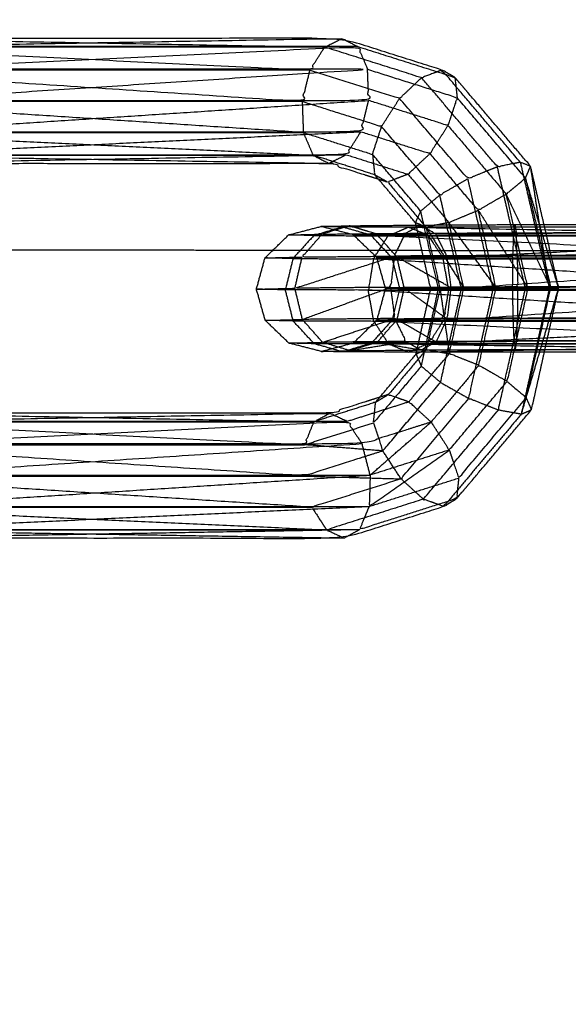
# Model space of a CAD drawing. Units: millimetres. Extents: x -4500 to 4500, y -4500 to 4500.
# Drawn here: x -3624 to -3580, y -54 to 25 of the extents above; entities that cross this region are included whole.
import ezdxf

# ---------------------------------------------------------------- set-up
doc = ezdxf.new("R2010")
doc.units = ezdxf.units.MM
doc.header["$LTSCALE"] = 2.5
doc.layers.add('Make2D$Ukryte$Krzywe', color=7, linetype='Continuous', true_color=0x8c8c8c)
doc.layers.add('Make2D$Widoczne$Krzywe', color=7, linetype='Continuous', true_color=0x000000)

msp = doc.modelspace()

# ---------------------------------------------------------------- linework, layer by layer
at = {"layer": 'Make2D$Ukryte$Krzywe', "color": 250, "lineweight": -3, "true_color": 0x333333}
for points, knots in [([(-3636.199, 22.705), (-3617.299, 23.032), (-3598.399, 23.358), (-3597.771, 23.032), (-3597.142, 22.705)], [0, 0, 0, 1, 1, 2, 2, 2]), ([(-3597.142, 22.705), (-3616.67, 22.705), (-3636.199, 22.705), (-3635.606, 21.797), (-3635.013, 20.889)], [0, 0, 0, 1, 1, 2, 2, 2]), ([(-3635.013, 20.889), (-3616.078, 21.797), (-3597.142, 22.705), (-3596.753, 21.797), (-3596.365, 20.889)], [0, 0, 0, 1, 1, 2, 2, 2]), ([(-3597.142, 22.705), (-3593.255, 21.477), (-3589.369, 20.248), (-3589.28, 19.434), (-3589.191, 18.62)], [0, 0, 0, 1, 1, 2, 2, 2]), ([(-3634.369, 18.393), (-3634.691, 19.641), (-3635.013, 20.889), (-3615.689, 20.889), (-3596.365, 20.889), (-3615.367, 19.641), (-3634.369, 18.393)], [0, 0, 0, 1, 1, 2, 2, 3, 3, 3]), ([(-3634.369, 18.393), (-3615.323, 18.393), (-3596.278, 18.393), (-3596.321, 19.641), (-3596.365, 20.889)], [0, 0, 0, 1, 1, 2, 2, 2]), ([(-3596.365, 20.889), (-3592.778, 19.755), (-3589.191, 18.62), (-3589.556, 17.502), (-3589.922, 16.383), (-3593.1, 17.388), (-3596.278, 18.393)], [0, 0, 0, 1, 1, 2, 2, 3, 3, 3]), ([(-3634.369, 18.393), (-3634.402, 17.142), (-3634.435, 15.89), (-3615.356, 17.142), (-3596.278, 18.393)], [0, 0, 0, 1, 1, 2, 2, 2]), ([(-3634.435, 15.89), (-3615.667, 15.89), (-3596.9, 15.89), (-3596.589, 17.142), (-3596.278, 18.393)], [0, 0, 0, 1, 1, 2, 2, 2]), ([(-3589.922, 16.383), (-3587.587, 13.638), (-3585.252, 10.893), (-3584.484, 11.539), (-3583.715, 12.184), (-3586.453, 15.402), (-3589.191, 18.62)], [0, 0, 0, 1, 1, 2, 2, 3, 3, 3]), ([(-3634.435, 15.89), (-3634.816, 14.969), (-3635.198, 14.047), (-3616.049, 14.969), (-3596.9, 15.89)], [0, 0, 0, 1, 1, 2, 2, 2]), ([(-3635.198, 14.047), (-3616.634, 14.047), (-3598.071, 14.047), (-3597.485, 14.969), (-3596.9, 15.89)], [0, 0, 0, 1, 1, 2, 2, 2]), ([(-3596.9, 15.89), (-3594.131, 15.015), (-3591.361, 14.139), (-3590.641, 15.261), (-3589.922, 16.383)], [0, 0, 0, 1, 1, 2, 2, 2]), ([(-3635.198, 14.047), (-3635.825, 13.702), (-3636.453, 13.357), (-3617.262, 13.702), (-3598.071, 14.047)], [0, 0, 0, 1, 1, 2, 2, 2]), ([(-3598.071, 14.047), (-3595.601, 13.265), (-3593.132, 12.484), (-3592.247, 13.312), (-3591.361, 14.139)], [0, 0, 0, 1, 1, 2, 2, 2]), ([(-3585.252, 10.893), (-3586.375, 10.245), (-3587.499, 9.596), (-3589.43, 11.868), (-3591.361, 14.139)], [0, 0, 0, 1, 1, 2, 2, 2]), ([(-3593.132, 12.484), (-3593.943, 12.174), (-3594.755, 11.865), (-3593.227, 10.066), (-3591.698, 8.267), (-3590.777, 8.452), (-3589.856, 8.636)], [0, 0, 0, 1, 1, 2, 2, 3, 3, 3]), ([(-3593.132, 12.484), (-3591.494, 10.56), (-3589.856, 8.636), (-3588.677, 9.116), (-3587.499, 9.596)], [0, 0, 0, 1, 1, 2, 2, 2]), ([(-3583.715, 12.184), (-3582.701, 7.786), (-3581.687, 3.388), (-3583.47, 7.141), (-3585.252, 10.893)], [0, 0, 0, 1, 1, 2, 2, 2]), ([(-3581.687, 3.388), (-3581.372, 3.382), (-3581.057, 3.375), (-3582.386, 7.78), (-3583.715, 12.184)], [0, 0, 0, 1, 1, 2, 2, 2]), ([(-3587.499, 9.596), (-3585.51, 6.495), (-3583.521, 3.394), (-3584.386, 7.143), (-3585.252, 10.893)], [0, 0, 0, 1, 1, 2, 2, 2]), ([(-3583.521, 3.394), (-3584.795, 3.391), (-3586.069, 3.388), (-3586.784, 6.492), (-3587.499, 9.596)], [0, 0, 0, 1, 1, 2, 2, 2]), ([(-3600.074, -1.699), (-3598.783, -1.359), (-3597.491, -1.02), (-3596.547, -0.101), (-3595.603, 0.819), (-3595.261, 2.07), (-3594.918, 3.322), (-3595.271, 4.57), (-3595.625, 5.817), (-3596.574, 6.73), (-3597.523, 7.643), (-3598.818, 7.972), (-3600.112, 8.302)], [0, 0, 0, 1, 1, 2, 2, 3, 3, 4, 4, 5, 5, 6, 6, 6]), ([(-3597.82, 8.359), (-3597.82, 8.359), (-3597.82, 8.359), (-3598.915, 8.023), (-3600.01, 7.687), (-3596.67, 7.721), (-3593.331, 7.755)], [1.999966, 1.999966, 1.999966, 2, 2, 3, 3, 4, 4, 4]), ([(-3590.918, 7.732), (-3593.273, 7.71), (-3595.628, 7.687), (-3596.562, 7.973), (-3597.495, 8.259)], [0, 0, 0, 1, 1, 1.851953, 1.851953, 1.851953]), ([(-3593.331, 7.755), (-3592.728, 8.085), (-3592.125, 8.415), (-3591.522, 8.074), (-3590.918, 7.732), (-3587.786, 7.749), (-3584.653, 7.767)], [0, 0, 0, 1, 1, 2, 2, 3, 3, 3]), ([(-3592.475, 8.412), (-3592.3, 8.413), (-3592.125, 8.415), (-3588.341, 8.435), (-3584.556, 8.455), (-3583.393, 8.458), (-3582.23, 8.46)], [1.938521, 1.938521, 1.938521, 2, 2, 3, 3, 3.313435, 3.313435, 3.313435]), ([(-3592.443, -1.756), (-3591.876, 0.791), (-3591.309, 3.337), (-3591.873, 5.791), (-3592.437, 8.244)], [1.031302, 1.031302, 1.031302, 2, 2, 2.932728, 2.932728, 2.932728]), ([(-3590.565, 3.356), (-3590.937, 3.347), (-3591.309, 3.337), (-3590.994, 3.33), (-3590.679, 3.324), (-3591.246, 5.785), (-3591.813, 8.246)], [0, 0, 0, 1, 1, 2, 2, 2.792876, 2.792876, 2.792876]), ([(-3591.698, 8.267), (-3591.132, 5.812), (-3590.565, 3.356), (-3589.606, 3.366), (-3588.647, 3.375)], [0, 0, 0, 1, 1, 2, 2, 2]), ([(-3591.499, 7.593), (-3573.258, 7.919), (-3555.018, 8.246), (-3554.491, 7.919), (-3553.964, 7.593)], [0, 0, 0, 1, 1, 2, 2, 2]), ([(-3586.297, 3.324), (-3587.571, 3.321), (-3588.845, 3.319), (-3589.414, 5.782), (-3589.983, 8.246)], [0, 0, 0, 1, 1, 1.656983, 1.656983, 1.656983]), ([(-3586.069, 3.388), (-3587.358, 3.382), (-3588.647, 3.375), (-3589.251, 6.006), (-3589.856, 8.636)], [0, 0, 0, 1, 1, 2, 2, 2]), ([(-3583.719, 3.337), (-3585.008, 3.33), (-3586.297, 3.324), (-3586.865, 5.785), (-3587.432, 8.246)], [0, 0, 0, 1, 1, 1.55959, 1.55959, 1.55959]), ([(-3581.801, 3.356), (-3582.76, 3.347), (-3583.719, 3.337), (-3584.286, 5.791), (-3584.852, 8.246)], [0, 0, 0, 1, 1, 1.503843, 1.503843, 1.503843]), ([(-3578.187, 7.781), (-3581.42, 7.774), (-3584.653, 7.767), (-3584.604, 8.111), (-3584.556, 8.455), (-3584.507, 8.128), (-3584.458, 7.8)], [0, 0, 0, 1, 1, 2, 2, 3, 3, 3]), ([(-3582.93, 8.246), (-3582.366, 5.801), (-3581.801, 3.356), (-3582.178, 5.801), (-3582.555, 8.246)], [0.5152833, 0.5152833, 0.5152833, 1, 1, 1.5009449, 1.5009449, 1.5009449]), ([(-3582.199, -1.755), (-3581.628, 0.81), (-3581.057, 3.375), (-3581.619, 5.811), (-3582.181, 8.246)], [6.473161, 6.473161, 6.473161, 7, 7, 7.499948, 7.499948, 7.499948]), ([(-3600.01, 7.687), (-3600.808, 6.772), (-3601.606, 5.857), (-3597.908, 5.894), (-3594.211, 5.93)], [0, 0, 0, 1, 1, 2, 2, 2]), ([(-3594.413, 5.791), (-3595.255, 6.699), (-3596.097, 7.607), (-3596.81, 7.625), (-3597.523, 7.643), (-3596.576, 7.665), (-3595.628, 7.687)], [0, 0, 0, 1, 1, 2, 2, 3, 3, 3]), ([(-3590.313, 5.776), (-3590.906, 6.685), (-3591.499, 7.593), (-3593.798, 7.6), (-3596.097, 7.607)], [0, 0, 0, 1, 1, 2, 2, 2]), ([(-3584.376, 5.984), (-3589.293, 5.957), (-3594.211, 5.93), (-3593.771, 6.843), (-3593.331, 7.755), (-3588.894, 7.778), (-3584.458, 7.8)], [0, 0, 0, 1, 1, 2, 2, 3, 3, 3]), ([(-3590.918, 7.732), (-3590.471, 6.815), (-3590.023, 5.897), (-3587.369, 5.913), (-3584.714, 5.928)], [0, 0, 0, 1, 1, 2, 2, 2]), ([(-3578.95, 5.938), (-3581.832, 5.933), (-3584.714, 5.928), (-3584.684, 6.847), (-3584.653, 7.767)], [0, 0, 0, 1, 1, 2, 2, 2]), ([(-3584.376, 5.984), (-3584.417, 6.892), (-3584.458, 7.8), (-3580.27, 7.809), (-3576.082, 7.819)], [0, 0, 0, 1, 1, 2, 2, 2]), ([(-3594.526, 3.431), (-3598.355, 3.394), (-3602.185, 3.356), (-3598.198, 4.643), (-3594.211, 5.93)], [0, 0, 0, 1, 1, 2, 2, 2]), ([(-3594.017, 5.857), (-3594.821, 5.837), (-3595.625, 5.817), (-3595.019, 5.804), (-3594.413, 5.791), (-3594.103, 4.542), (-3593.793, 3.292), (-3594.356, 3.307), (-3594.918, 3.322), (-3594.17, 3.339), (-3593.422, 3.356)], [0, 0, 0, 1, 1, 2, 2, 3, 3, 4, 4, 5, 5, 5]), ([(-3594.211, 5.93), (-3594.368, 4.681), (-3594.526, 3.431), (-3589.433, 3.46), (-3584.34, 3.489)], [0, 0, 0, 1, 1, 2, 2, 2]), ([(-3547.417, 5.791), (-3550.302, 5.784), (-3553.187, 5.776), (-3571.75, 5.776), (-3590.313, 5.776), (-3592.363, 5.784), (-3594.413, 5.791)], [0, 0, 0, 1, 1, 2, 2, 3, 3, 3]), ([(-3589.691, 3.394), (-3591.854, 4.625), (-3594.017, 5.857), (-3592.02, 5.877), (-3590.023, 5.897)], [0, 0, 0, 1, 1, 2, 2, 2]), ([(-3553.187, 5.776), (-3571.53, 4.529), (-3589.873, 3.281), (-3591.833, 3.287), (-3593.793, 3.292)], [0, 0, 0, 1, 1, 2, 2, 2]), ([(-3590.023, 5.897), (-3589.857, 4.646), (-3589.691, 3.394), (-3587.213, 3.407), (-3584.734, 3.42)], [0, 0, 0, 1, 1, 2, 2, 2]), ([(-3579.225, 3.431), (-3581.979, 3.426), (-3584.734, 3.42), (-3584.724, 4.674), (-3584.714, 5.928)], [0, 0, 0, 1, 1, 2, 2, 2]), ([(-3575.305, 6.002), (-3579.84, 5.993), (-3584.376, 5.984), (-3584.358, 4.737), (-3584.34, 3.489), (-3579.677, 3.498), (-3575.014, 3.506)], [0, 0, 0, 1, 1, 2, 2, 3, 3, 3]), ([(-3594.189, 0.932), (-3597.887, 0.895), (-3601.585, 0.859), (-3598.055, 2.145), (-3594.526, 3.431)], [0, 0, 0, 1, 1, 2, 2, 2]), ([(-3593.793, 3.292), (-3594.095, 2.04), (-3594.396, 0.789), (-3595, 0.804), (-3595.603, 0.819), (-3594.799, 0.839), (-3593.995, 0.859)], [0, 0, 0, 1, 1, 2, 2, 3, 3, 3]), ([(-3594.526, 3.431), (-3594.358, 2.182), (-3594.189, 0.932), (-3589.272, 0.959), (-3584.355, 0.985)], [0, 0, 0, 1, 1, 2, 2, 2]), ([(-3590.002, 0.898), (-3591.712, 2.127), (-3593.422, 3.356), (-3591.556, 3.375), (-3589.691, 3.394)], [0, 0, 0, 1, 1, 2, 2, 2]), ([(-3590.565, 3.356), (-3591.112, 0.9), (-3591.66, -1.556), (-3590.738, -1.72), (-3589.817, -1.883)], [0, 0, 0, 1, 1, 2, 2, 2]), ([(-3589.873, 3.281), (-3590.083, 2.03), (-3590.292, 0.778), (-3571.594, 2.03), (-3552.896, 3.281)], [0, 0, 0, 1, 1, 2, 2, 2]), ([(-3589.691, 3.394), (-3589.846, 2.146), (-3590.002, 0.898), (-3587.35, 0.911), (-3584.698, 0.924)], [0, 0, 0, 1, 1, 2, 2, 2]), ([(-3587.449, -2.816), (-3588.633, -2.349), (-3589.817, -1.883), (-3589.232, 0.746), (-3588.647, 3.375)], [0, 0, 0, 1, 1, 2, 2, 2]), ([(-3583.521, 3.394), (-3584.356, -0.356), (-3585.192, -4.106), (-3586.321, -3.461), (-3587.449, -2.816), (-3586.759, 0.286), (-3586.069, 3.388)], [0, 0, 0, 1, 1, 2, 2, 3, 3, 3]), ([(-3585.192, -4.106), (-3584.419, -4.755), (-3583.645, -5.403), (-3582.666, -1.008), (-3581.687, 3.388)], [0, 0, 0, 1, 1, 2, 2, 2]), ([(-3584.34, 3.489), (-3584.347, 2.237), (-3584.355, 0.985), (-3579.819, 0.994), (-3575.283, 1.003)], [0, 0, 0, 1, 1, 2, 2, 2]), ([(-3593.299, -0.907), (-3596.636, -0.939), (-3599.973, -0.971), (-3597.081, -0.02), (-3594.189, 0.932)], [0, 0, 0, 1, 1, 2, 2, 2]), ([(-3594.396, 0.789), (-3595.228, -0.131), (-3596.061, -1.051), (-3596.776, -1.036), (-3597.491, -1.02), (-3596.542, -0.995), (-3595.592, -0.971)], [0, 0, 0, 1, 1, 2, 2, 3, 3, 3]), ([(-3594.189, 0.932), (-3593.744, 0.012), (-3593.299, -0.907), (-3588.86, -0.883), (-3584.421, -0.858)], [0, 0, 0, 1, 1, 2, 2, 2]), ([(-3590.002, 0.898), (-3591.999, 0.879), (-3593.995, 0.859), (-3592.438, -0.033), (-3590.882, -0.926)], [0, 0, 0, 1, 1, 2, 2, 2]), ([(-3584.616, -0.892), (-3584.657, 0.016), (-3584.698, 0.924), (-3581.815, 0.93), (-3578.933, 0.936)], [0, 0, 0, 1, 1, 2, 2, 2]), ([(-3576.051, -0.844), (-3580.236, -0.851), (-3584.421, -0.858), (-3584.388, 0.064), (-3584.355, 0.985)], [0, 0, 0, 1, 1, 2, 2, 2]), ([(-3590.292, 0.778), (-3590.877, -0.144), (-3591.462, -1.065), (-3572.314, -0.144), (-3553.165, 0.778)], [0, 0, 0, 1, 1, 2, 2, 2]), ([(-3600.074, -1.699), (-3598.928, -1.671), (-3597.782, -1.643), (-3594.934, -1.614), (-3592.087, -1.586), (-3588.302, -1.566), (-3584.518, -1.546), (-3580.808, -1.538), (-3577.098, -1.53), (-3558.052, -1.53), (-3539.006, -1.53), (-3536.367, -1.538), (-3533.729, -1.546), (-3532.866, -1.566), (-3532.003, -1.586)], [0, 0, 0, 1, 1, 2, 2, 3, 3, 4, 4, 5, 5, 6, 6, 7, 7, 7]), ([(-3595.592, -0.971), (-3596.687, -1.307), (-3597.782, -1.643), (-3595.541, -1.275), (-3593.299, -0.907)], [0, 0, 0, 1, 1, 2, 2, 2]), ([(-3590.882, -0.926), (-3593.237, -0.949), (-3595.592, -0.971), (-3593.839, -1.279), (-3592.087, -1.586)], [0, 0, 0, 1, 1, 2, 2, 2]), ([(-3591.66, -1.556), (-3593.173, -3.353), (-3594.687, -5.15), (-3593.873, -5.44), (-3593.059, -5.731)], [0, 0, 0, 1, 1, 2, 2, 2]), ([(-3593.299, -0.907), (-3592.693, -1.246), (-3592.087, -1.586), (-3591.484, -1.256), (-3590.882, -0.926), (-3587.749, -0.909), (-3584.616, -0.892)], [0, 0, 0, 1, 1, 2, 2, 3, 3, 3]), ([(-3591.462, -1.065), (-3592.267, -1.41), (-3593.071, -1.756), (-3574.552, -1.429), (-3556.033, -1.103)], [0, 0, 0, 1, 1, 1.946206, 1.946206, 1.946206]), ([(-3578.156, -0.882), (-3581.386, -0.887), (-3584.616, -0.892), (-3584.567, -1.219), (-3584.518, -1.546), (-3584.47, -1.202), (-3584.421, -0.858)], [0, 0, 0, 1, 1, 2, 2, 3, 3, 3]), ([(-3591.278, -7.359), (-3592.168, -6.545), (-3593.059, -5.731), (-3591.438, -3.807), (-3589.817, -1.883)], [0, 0, 0, 1, 1, 2, 2, 2]), ([(-3587.449, -2.816), (-3589.363, -5.087), (-3591.278, -7.359), (-3590.547, -8.478), (-3589.817, -9.596), (-3587.505, -6.851), (-3585.192, -4.106)], [0, 0, 0, 1, 1, 2, 2, 3, 3, 3]), ([(-3589.817, -9.596), (-3589.442, -10.718), (-3589.066, -11.84), (-3586.356, -8.621), (-3583.645, -5.403)], [0, 0, 0, 1, 1, 2, 2, 2]), ([(-3635.115, -7.293), (-3617.255, -6.967), (-3599.395, -6.641), (-3598.691, -6.967), (-3597.988, -7.293)], [0, 0, 0, 1, 1, 2, 2, 2]), ([(-3591.278, -7.359), (-3594.04, -8.234), (-3596.802, -9.11), (-3615.57, -9.11), (-3634.337, -9.11), (-3637.107, -8.234), (-3639.876, -7.359)], [0, 0, 0, 1, 1, 2, 2, 3, 3, 3]), ([(-3634.337, -9.11), (-3616.162, -8.202), (-3597.988, -7.293), (-3597.395, -8.202), (-3596.802, -9.11)], [0, 0, 0, 1, 1, 2, 2, 2]), ([(-3589.817, -9.596), (-3592.988, -10.601), (-3596.158, -11.606), (-3593.718, -9.482), (-3591.278, -7.359)], [0, 0, 0, 1, 1, 2, 2, 2]), ([(-3596.802, -9.11), (-3615.526, -10.358), (-3634.25, -11.606), (-3637.428, -10.601), (-3640.606, -9.596)], [0, 0, 0, 1, 1, 2, 2, 2]), ([(-3596.158, -11.606), (-3596.191, -12.857), (-3596.224, -14.109), (-3593.02, -11.853), (-3589.817, -9.596)], [0, 0, 0, 1, 1, 2, 2, 2]), ([(-3634.25, -11.606), (-3634.561, -12.857), (-3634.872, -14.109), (-3615.515, -12.857), (-3596.158, -11.606)], [0, 0, 0, 1, 1, 2, 2, 2]), ([(-3589.066, -11.84), (-3589.15, -12.667), (-3589.233, -13.495), (-3593.109, -14.723), (-3596.986, -15.952), (-3596.605, -15.03), (-3596.224, -14.109)], [0, 0, 0, 1, 1, 2, 2, 3, 3, 3]), ([(-3634.872, -14.109), (-3635.458, -15.03), (-3636.043, -15.952), (-3616.133, -15.03), (-3596.224, -14.109)], [0, 0, 0, 1, 1, 2, 2, 2]), ([(-3636.043, -15.952), (-3636.746, -16.297), (-3637.449, -16.642), (-3617.217, -16.297), (-3596.986, -15.952)], [0, 0, 0, 1, 1, 2, 2, 2])]:
    msp.add_open_spline(points, degree=2, knots=knots, dxfattribs=at)
for points in [[(-3599.476, 13.357), (-3598.773, 13.702), (-3598.071, 14.047)], [(-3583.715, 12.184), (-3583.51, 12.651), (-3583.305, 13.117)], [(-3595.795, 12.447), (-3595.275, 12.156), (-3594.755, 11.865)], [(-3595.5, 12.1), (-3595.127, 11.982), (-3594.755, 11.865)], [(-3596.097, 7.607), (-3597.242, 7.934), (-3598.386, 8.262)], [(-3591.499, 7.593), (-3592.304, 7.919), (-3593.109, 8.246)], [(-3591.698, 8.267), (-3592.109, 8.433), (-3592.519, 8.598)], [(-3591.698, 8.267), (-3590.173, 5.821), (-3588.647, 3.375)], [(-3586.069, 3.388), (-3587.963, 6.012), (-3589.856, 8.636)], [(-3602.695, 7.623), (-3601.352, 7.655), (-3600.01, 7.687)], [(-3594.017, 5.857), (-3594.823, 6.772), (-3595.628, 7.687)], [(-3591.499, 7.593), (-3572.731, 7.593), (-3553.964, 7.593)], [(-3553.964, 7.593), (-3572.139, 6.685), (-3590.313, 5.776)], [(-3604.583, 5.784), (-3603.095, 5.821), (-3601.606, 5.857)], [(-3602.185, 3.356), (-3601.895, 4.606), (-3601.606, 5.857)], [(-3593.422, 3.356), (-3593.719, 4.606), (-3594.017, 5.857)], [(-3589.873, 3.281), (-3590.093, 4.529), (-3590.313, 5.776)], [(-3605.267, 3.281), (-3603.726, 3.318), (-3602.185, 3.356)], [(-3601.585, 0.859), (-3601.885, 2.107), (-3602.185, 3.356)], [(-3593.995, 0.859), (-3593.708, 2.107), (-3593.422, 3.356)], [(-3591.809, -1.756), (-3591.244, 0.784), (-3590.679, 3.324)], [(-3588.845, 3.319), (-3589.762, 3.321), (-3590.679, 3.324)], [(-3590.565, 3.356), (-3590.191, 0.736), (-3589.817, -1.883)], [(-3589.976, -1.755), (-3589.411, 0.782), (-3588.845, 3.319)], [(-3589.873, 3.281), (-3571.384, 3.281), (-3552.896, 3.281)], [(-3587.428, -1.755), (-3586.863, 0.784), (-3586.297, 3.324)], [(-3584.853, -1.756), (-3584.286, 0.791), (-3583.719, 3.337)], [(-3584.698, 0.924), (-3584.716, 2.172), (-3584.734, 3.42)], [(-3581.687, 3.388), (-3582.604, 3.391), (-3583.521, 3.394)], [(-3581.801, 3.356), (-3582.371, 0.8), (-3582.94, -1.756)], [(-3582.576, -1.756), (-3581.816, 0.81), (-3581.057, 3.375)], [(-3581.801, 3.356), (-3581.429, 3.366), (-3581.057, 3.375)], [(-3604.562, 0.786), (-3603.073, 0.823), (-3601.585, 0.859)], [(-3599.973, -0.971), (-3600.779, -0.056), (-3601.585, 0.859)], [(-3595.592, -0.971), (-3594.794, -0.056), (-3593.995, 0.859)], [(-3590.292, 0.778), (-3592.344, 0.783), (-3594.396, 0.789)], [(-3590.002, 0.898), (-3590.442, -0.014), (-3590.882, -0.926)], [(-3590.292, 0.778), (-3571.729, 0.778), (-3553.165, 0.778)], [(-3602.663, -1.039), (-3601.318, -1.005), (-3599.973, -0.971)], [(-3597.782, -1.643), (-3598.878, -1.307), (-3599.973, -0.971)], [(-3596.061, -1.051), (-3597.205, -1.395), (-3598.348, -1.739)], [(-3591.462, -1.065), (-3593.761, -1.058), (-3596.061, -1.051)], [(-3591.66, -1.556), (-3592.07, -1.738), (-3592.479, -1.92)], [(-3591.462, -1.065), (-3572.695, -1.065), (-3553.927, -1.065)], [(-3595.722, -5.769), (-3595.204, -5.459), (-3594.687, -5.15)], [(-3594.687, -5.15), (-3595.037, -5.26), (-3595.387, -5.371)], [(-3583.225, -6.363), (-3583.435, -5.883), (-3583.645, -5.403)], [(-3597.988, -7.293), (-3595.523, -6.512), (-3593.059, -5.731)], [(-3635.115, -7.293), (-3616.551, -7.293), (-3597.988, -7.293)], [(-3596.158, -11.606), (-3596.48, -10.358), (-3596.802, -9.11)], [(-3634.25, -11.606), (-3615.204, -11.606), (-3596.158, -11.606)], [(-3596.224, -14.109), (-3592.645, -12.974), (-3589.066, -11.84)], [(-3634.872, -14.109), (-3615.548, -14.109), (-3596.224, -14.109)], [(-3636.043, -15.952), (-3616.515, -15.952), (-3596.986, -15.952)], [(-3598.242, -16.642), (-3597.614, -16.297), (-3596.986, -15.952)]]:
    msp.add_open_spline(points, degree=2, dxfattribs=at)
at = {"layer": 'Make2D$Ukryte$Krzywe', "color": 9, "linetype": 'ByBlock', "lineweight": -3, "true_color": 0xc0c0c0}
msp.add_open_spline([(-3544.816, 6.296), (-3574.392, 6.339), (-3603.968, 6.383)], degree=2, dxfattribs=at)
at = {"layer": 'Make2D$Widoczne$Krzywe', "color": 6, "lineweight": -3, "true_color": 0xff00ff}
msp.add_rational_spline([(4500.001, 0), (4500.001, 4500), (0.001, 4500), (-4499.999, 4500), (-4499.999, 0), (-4499.999, -4500), (0.001, -4500), (4500.001, -4500), (4500.001, 0)], [1, 0.707106781187, 1, 0.707106781187, 1, 0.707106781187, 1, 0.707106781187, 1], degree=2, knots=[0, 0, 0, 7068.583471, 7068.583471, 14137.166941, 14137.166941, 21205.750412, 21205.750412, 28274.333882, 28274.333882, 28274.333882], dxfattribs=at)
at = {"layer": 'Make2D$Widoczne$Krzywe', "color": 250, "lineweight": -3, "true_color": 0x333333}
for points, knots in [([(-3582.181, 8.246), (-3582.743, 10.682), (-3583.305, 13.117), (-3586.337, 16.683), (-3589.369, 20.248), (-3589.889, 20.539), (-3590.409, 20.831), (-3594.404, 22.094), (-3598.399, 23.358), (-3618.003, 23.358), (-3637.606, 23.358), (-3641.593, 22.094), (-3645.58, 20.831), (-3646.098, 20.52), (-3646.615, 20.21), (-3649.619, 16.645), (-3652.624, 13.079), (-3653.162, 10.663), (-3653.701, 8.246)], [7.499948, 7.499948, 7.499948, 8, 8, 9, 9, 10, 10, 11, 11, 12, 12, 13, 13, 14, 14, 15, 15, 15.496157, 15.496157, 15.496157]), ([(-3599.804, 22.668), (-3619.333, 22.668), (-3638.861, 22.668), (-3638.234, 23.013), (-3637.606, 23.358)], [0, 0, 0, 1, 1, 2, 2, 2]), ([(-3637.606, 23.358), (-3618.705, 23.013), (-3599.804, 22.668), (-3599.102, 23.013), (-3598.399, 23.358)], [1, 1, 1, 2, 2, 3, 3, 3]), ([(-3600.975, 20.824), (-3620.299, 20.824), (-3639.624, 20.824), (-3639.242, 21.746), (-3638.861, 22.668)], [0, 0, 0, 1, 1, 2, 2, 2]), ([(-3638.861, 22.668), (-3619.918, 21.746), (-3600.975, 20.824), (-3600.39, 21.746), (-3599.804, 22.668)], [0, 0, 0, 1, 1, 2, 2, 2]), ([(-3583.305, 13.117), (-3583.718, 13.281), (-3584.13, 13.444), (-3587.269, 17.137), (-3590.409, 20.831), (-3591.22, 20.52), (-3592.031, 20.21), (-3595.918, 21.439), (-3599.804, 22.668)], [1, 1, 1, 2, 2, 3, 3, 4, 4, 5, 5, 5]), ([(-3601.602, 18.318), (-3620.648, 18.318), (-3639.694, 18.318), (-3639.659, 19.571), (-3639.624, 20.824)], [0, 0, 0, 1, 1, 2, 2, 2]), ([(-3639.624, 20.824), (-3620.613, 19.571), (-3601.602, 18.318), (-3601.288, 19.571), (-3600.975, 20.824)], [0, 0, 0, 1, 1, 2, 2, 2]), ([(-3600.975, 20.824), (-3597.388, 19.69), (-3593.801, 18.556), (-3592.916, 19.383), (-3592.031, 20.21)], [0, 0, 0, 1, 1, 2, 2, 2]), ([(-3584.13, 13.444), (-3585.049, 13.262), (-3585.967, 13.079), (-3588.999, 16.645), (-3592.031, 20.21)], [0, 0, 0, 1, 1, 2, 2, 2]), ([(-3601.602, 18.318), (-3598.422, 17.315), (-3595.241, 16.312), (-3594.521, 17.434), (-3593.801, 18.556)], [0, 0, 0, 1, 1, 2, 2, 2]), ([(-3601.602, 18.318), (-3601.556, 17.072), (-3601.51, 15.826), (-3601.122, 14.918), (-3600.733, 14.01)], [0, 0, 0, 1, 1, 2, 2, 2]), ([(-3585.967, 13.079), (-3587.146, 12.6), (-3588.325, 12.12), (-3591.063, 15.338), (-3593.801, 18.556)], [0, 0, 0, 1, 1, 2, 2, 2]), ([(-3637.86, 14.01), (-3638.453, 14.918), (-3639.045, 15.826), (-3619.889, 14.918), (-3600.733, 14.01)], [0, 0, 0, 1, 1, 2, 2, 2]), ([(-3601.51, 15.826), (-3598.741, 14.951), (-3595.971, 14.075), (-3595.883, 13.261), (-3595.795, 12.447), (-3598.264, 13.228), (-3600.733, 14.01)], [0, 0, 0, 1, 1, 2, 2, 3, 3, 3]), ([(-3588.325, 12.12), (-3589.451, 11.469), (-3590.576, 10.818), (-3592.909, 13.565), (-3595.241, 16.312)], [0, 0, 0, 1, 1, 2, 2, 2]), ([(-3637.86, 14.01), (-3619.296, 14.01), (-3600.733, 14.01), (-3600.104, 13.683), (-3599.476, 13.357)], [0, 0, 0, 1, 1, 2, 2, 2]), ([(-3636.453, 13.357), (-3637.156, 13.683), (-3637.86, 14.01), (-3618.668, 13.683), (-3599.476, 13.357), (-3599.476, 13.357), (-3599.476, 13.357)], [0, 0, 0, 1, 1, 2, 2, 2.000173, 2.000173, 2.000173]), ([(-3592.519, 8.598), (-3592.314, 9.065), (-3592.109, 9.532), (-3594.04, 11.803), (-3595.971, 14.075)], [1, 1, 1, 2, 2, 3, 3, 3]), ([(-3641.162, 11.865), (-3638.807, 12.611), (-3636.453, 13.357), (-3617.965, 13.357), (-3599.476, 13.357), (-3597.488, 12.728), (-3595.5, 12.1)], [0, 0, 0, 1, 1, 2, 2, 2.842278, 2.842278, 2.842278]), ([(-3592.437, 8.244), (-3592.478, 8.421), (-3592.519, 8.598), (-3594.157, 10.523), (-3595.795, 12.447)], [2.932728, 2.932728, 2.932728, 3, 3, 4, 4, 4]), ([(-3600.074, -1.699), (-3601.369, -1.369), (-3602.663, -1.039), (-3603.613, -0.126), (-3604.562, 0.786), (-3604.915, 2.034), (-3605.267, 3.281), (-3604.925, 4.533), (-3604.583, 5.784), (-3603.639, 6.704), (-3602.695, 7.623), (-3601.403, 7.963), (-3600.112, 8.302)], [-2, -2, -2, -1, -1, 0, 0, 1, 1, 2, 2, 3, 3, 4, 4, 4]), ([(-3598.386, 8.262), (-3599.53, 7.918), (-3600.674, 7.574), (-3601.684, 7.599), (-3602.695, 7.623)], [1, 1, 1, 2, 2, 3, 3, 3]), ([(-3600.674, 7.574), (-3597.696, 7.565), (-3594.718, 7.556), (-3593.914, 7.901), (-3593.109, 8.246)], [0, 0, 0, 1, 1, 2, 2, 2]), ([(-3532.042, 8.415), (-3533.188, 8.387), (-3534.333, 8.359), (-3537.181, 8.33), (-3540.028, 8.302), (-3543.813, 8.282), (-3547.597, 8.262), (-3551.307, 8.254), (-3555.018, 8.246), (-3574.063, 8.246), (-3593.109, 8.246), (-3595.748, 8.254), (-3598.386, 8.262), (-3599.249, 8.282), (-3600.112, 8.302)], [-5, -5, -5, -4, -4, -3, -3, -2, -2, -1, -1, 0, 0, 1, 1, 2, 2, 2]), ([(-3600.112, 8.302), (-3598.966, 8.33), (-3597.82, 8.359), (-3595.147, 8.385), (-3592.475, 8.412)], [0, 0, 0, 1, 1, 1.938521, 1.938521, 1.938521]), ([(-3593.109, 8.246), (-3574.589, 7.901), (-3556.069, 7.556), (-3555.543, 7.901), (-3555.018, 8.246)], [1, 1, 1, 2, 2, 3, 3, 3]), ([(-3582.23, 8.46), (-3579.683, 8.466), (-3577.136, 8.472), (-3562.099, 8.472), (-3547.061, 8.472)], [3.313435, 3.313435, 3.313435, 4, 4, 4.789525, 4.789525, 4.789525]), ([(-3600.674, 7.574), (-3601.509, 6.652), (-3602.344, 5.731), (-3603.463, 5.757), (-3604.583, 5.784)], [0, 0, 0, 1, 1, 2, 2, 2]), ([(-3602.344, 5.731), (-3599.116, 5.721), (-3595.889, 5.712), (-3595.303, 6.634), (-3594.718, 7.556)], [0, 0, 0, 1, 1, 2, 2, 2]), ([(-3594.718, 7.556), (-3575.775, 6.634), (-3556.832, 5.712), (-3556.451, 6.634), (-3556.069, 7.556)], [0, 0, 0, 1, 1, 2, 2, 2]), ([(-3602.344, 5.731), (-3602.645, 4.479), (-3602.947, 3.227), (-3604.107, 3.254), (-3605.267, 3.281)], [0, 0, 0, 1, 1, 2, 2, 2]), ([(-3595.889, 5.712), (-3596.098, 4.461), (-3596.307, 3.209), (-3599.627, 3.218), (-3602.947, 3.227)], [0, 0, 0, 1, 1, 2, 2, 2]), ([(-3600.642, -1.088), (-3601.482, -0.178), (-3602.322, 0.732), (-3603.442, 0.759), (-3604.562, 0.786)], [0, 0, 0, 1, 1, 2, 2, 2]), ([(-3556.033, -1.103), (-3575.95, -0.194), (-3595.867, 0.714), (-3599.095, 0.723), (-3602.322, 0.732)], [0, 0, 0, 1, 1, 2, 2, 2]), ([(-3598.348, -1.739), (-3598.348, -1.739), (-3598.348, -1.739), (-3599.495, -1.413), (-3600.642, -1.088), (-3601.653, -1.063), (-3602.663, -1.039)], [0.999942, 0.999942, 0.999942, 1, 1, 2, 2, 3, 3, 3]), ([(-3554.979, -1.756), (-3574.83, -1.429), (-3594.682, -1.103), (-3597.662, -1.095), (-3600.642, -1.088)], [0, 0, 0, 1, 1, 2, 2, 2]), ([(-3653.618, -1.756), (-3653.08, -4.078), (-3652.543, -6.401), (-3649.511, -9.966), (-3646.479, -13.532), (-3645.959, -13.823), (-3645.439, -14.114), (-3641.444, -15.378), (-3637.449, -16.642), (-3617.845, -16.642), (-3598.242, -16.642), (-3594.255, -15.378), (-3590.268, -14.114), (-3589.75, -13.805), (-3589.233, -13.495), (-3586.229, -9.929), (-3583.225, -6.363), (-3582.712, -4.059), (-3582.199, -1.755)], [-1.477028, -1.477028, -1.477028, -1, -1, 0, 0, 1, 1, 2, 2, 3, 3, 4, 4, 5, 5, 6, 6, 6.473161, 6.473161, 6.473161]), ([(-3532.003, -1.586), (-3533.149, -1.614), (-3534.295, -1.643), (-3537.143, -1.671), (-3539.99, -1.699), (-3543.775, -1.719), (-3547.559, -1.739), (-3551.269, -1.747), (-3554.979, -1.756), (-3574.025, -1.756), (-3593.071, -1.756), (-3595.71, -1.747), (-3598.348, -1.739), (-3599.211, -1.719), (-3600.074, -1.699)], [-5, -5, -5, -4, -4, -3, -3, -2, -2, -1, -1, 0, 0, 1, 1, 2, 2, 2]), ([(-3595.722, -5.769), (-3594.101, -3.844), (-3592.479, -1.92), (-3592.461, -1.838), (-3592.443, -1.756)], [0, 0, 0, 1, 1, 1.031302, 1.031302, 1.031302]), ([(-3592.479, -1.92), (-3592.269, -2.4), (-3592.059, -2.88), (-3591.934, -2.318), (-3591.809, -1.756)], [1, 1, 1, 2, 2, 2.181252, 2.181252, 2.181252]), ([(-3592.059, -2.88), (-3591.288, -3.531), (-3590.517, -4.181), (-3590.246, -2.968), (-3589.976, -1.755)], [0, 0, 0, 1, 1, 1.32351, 1.32351, 1.32351]), ([(-3585.887, -6.401), (-3587.071, -5.934), (-3588.255, -5.468), (-3587.842, -3.611), (-3587.428, -1.755)], [0, 0, 0, 1, 1, 1.422291, 1.422291, 1.422291]), ([(-3584.049, -6.732), (-3584.968, -6.566), (-3585.887, -6.401), (-3585.37, -4.078), (-3584.853, -1.756)], [0, 0, 0, 1, 1, 1.477028, 1.477028, 1.477028]), ([(-3582.94, -1.756), (-3583.495, -4.244), (-3584.049, -6.732), (-3583.312, -4.244), (-3582.576, -1.756)], [0.5066988, 0.5066988, 0.5066988, 1, 1, 1.4923514, 1.4923514, 1.4923514]), ([(-3592.059, -2.88), (-3593.974, -5.151), (-3595.888, -7.423), (-3595.805, -6.596), (-3595.722, -5.769), (-3598.186, -6.55), (-3600.65, -7.331)], [0, 0, 0, 1, 1, 2, 2, 3, 3, 3]), ([(-3595.888, -7.423), (-3595.515, -8.547), (-3595.142, -9.671), (-3592.829, -6.926), (-3590.517, -4.181)], [0, 0, 0, 1, 1, 2, 2, 2]), ([(-3595.387, -5.371), (-3597.391, -6.006), (-3599.395, -6.641), (-3617.884, -6.641), (-3636.372, -6.641), (-3638.733, -5.895), (-3641.093, -5.15)], [-1.851305, -1.851305, -1.851305, -1, -1, 0, 0, 1, 1, 1]), ([(-3591.895, -13.532), (-3592.788, -12.72), (-3593.681, -11.908), (-3590.968, -8.688), (-3588.255, -5.468)], [0, 0, 0, 1, 1, 2, 2, 2]), ([(-3636.372, -6.641), (-3618.511, -6.986), (-3600.65, -7.331), (-3600.022, -6.986), (-3599.395, -6.641)], [1, 1, 1, 2, 2, 3, 3, 3]), ([(-3584.049, -6.732), (-3587.159, -10.423), (-3590.268, -14.114), (-3591.082, -13.823), (-3591.895, -13.532), (-3588.891, -9.966), (-3585.887, -6.401)], [0, 0, 0, 1, 1, 2, 2, 3, 3, 3]), ([(-3637.777, -7.331), (-3619.594, -8.253), (-3601.412, -9.174), (-3601.031, -8.253), (-3600.65, -7.331)], [0, 0, 0, 1, 1, 2, 2, 2]), ([(-3595.142, -9.671), (-3598.312, -10.676), (-3601.483, -11.681), (-3620.215, -10.427), (-3638.947, -9.174)], [0, 0, 0, 1, 1, 2, 2, 2]), ([(-3593.681, -11.908), (-3597.258, -13.04), (-3600.834, -14.173), (-3600.241, -15.081), (-3599.648, -15.99)], [0, 0, 0, 1, 1, 2, 2, 2]), ([(-3591.895, -13.532), (-3595.772, -14.761), (-3599.648, -15.99), (-3598.945, -16.316), (-3598.242, -16.642)], [0, 0, 0, 1, 1, 2, 2, 2]), ([(-3638.705, -15.99), (-3639.094, -15.081), (-3639.483, -14.173), (-3619.566, -15.081), (-3599.648, -15.99)], [0, 0, 0, 1, 1, 2, 2, 2]), ([(-3637.449, -16.642), (-3638.077, -16.316), (-3638.705, -15.99), (-3618.474, -16.316), (-3598.242, -16.642)], [0, 0, 0, 1, 1, 2, 2, 2])]:
    msp.add_open_spline(points, degree=2, knots=knots, dxfattribs=at)
for points in [[(-3601.51, 15.826), (-3620.602, 17.072), (-3639.694, 18.318)], [(-3639.045, 15.826), (-3620.278, 15.826), (-3601.51, 15.826)], [(-3595.971, 14.075), (-3595.606, 15.193), (-3595.241, 16.312)], [(-3584.13, 13.444), (-3583.53, 10.845), (-3582.93, 8.246)], [(-3584.852, 8.246), (-3585.409, 10.663), (-3585.967, 13.079)], [(-3582.555, 8.246), (-3582.93, 10.682), (-3583.305, 13.117)], [(-3587.432, 8.246), (-3587.879, 10.183), (-3588.325, 12.12)], [(-3590.576, 10.818), (-3591.343, 10.175), (-3592.109, 9.532)], [(-3589.983, 8.246), (-3590.28, 9.532), (-3590.576, 10.818)], [(-3591.813, 8.246), (-3591.961, 8.889), (-3592.109, 9.532)], [(-3597.495, 8.259), (-3597.658, 8.309), (-3597.82, 8.359)], [(-3594.718, 7.556), (-3575.394, 7.556), (-3556.069, 7.556)], [(-3595.889, 5.712), (-3576.36, 5.712), (-3556.832, 5.712)], [(-3557.101, 3.209), (-3576.495, 4.461), (-3595.889, 5.712)], [(-3602.322, 0.732), (-3602.634, 1.98), (-3602.947, 3.227)], [(-3596.307, 3.209), (-3576.704, 3.209), (-3557.101, 3.209)], [(-3556.81, 0.714), (-3576.559, 1.962), (-3596.307, 3.209)], [(-3595.867, 0.714), (-3596.087, 1.962), (-3596.307, 3.209)], [(-3595.867, 0.714), (-3595.274, -0.194), (-3594.682, -1.103)], [(-3595.867, 0.714), (-3576.339, 0.714), (-3556.81, 0.714)], [(-3594.682, -1.103), (-3593.876, -1.429), (-3593.071, -1.756)], [(-3594.682, -1.103), (-3575.357, -1.103), (-3556.033, -1.103)], [(-3590.517, -4.181), (-3589.386, -4.824), (-3588.255, -5.468)], [(-3584.049, -6.732), (-3583.637, -6.547), (-3583.225, -6.363)], [(-3637.777, -7.331), (-3619.213, -7.331), (-3600.65, -7.331)], [(-3601.412, -9.174), (-3598.65, -8.299), (-3595.888, -7.423)], [(-3638.947, -9.174), (-3620.18, -9.174), (-3601.412, -9.174)], [(-3595.142, -9.671), (-3598.277, -9.423), (-3601.412, -9.174)], [(-3593.681, -11.908), (-3594.411, -10.79), (-3595.142, -9.671)], [(-3639.575, -11.681), (-3620.529, -11.681), (-3601.483, -11.681)], [(-3600.834, -14.173), (-3620.204, -12.927), (-3639.575, -11.681)], [(-3601.483, -11.681), (-3597.582, -11.794), (-3593.681, -11.908)], [(-3639.483, -14.173), (-3620.158, -14.173), (-3600.834, -14.173)], [(-3638.705, -15.99), (-3619.177, -15.99), (-3599.648, -15.99)]]:
    msp.add_open_spline(points, degree=2, dxfattribs=at)
at = {"layer": 'Make2D$Widoczne$Krzywe', "color": 9, "linetype": 'ByBlock', "lineweight": -3, "true_color": 0xc0c0c0}
msp.add_open_spline([(-3603.968, 6.383), (-3615.201, 6.399), (-3626.433, 6.416)], degree=2, dxfattribs=at)

doc.saveas('drawing.dxf')
